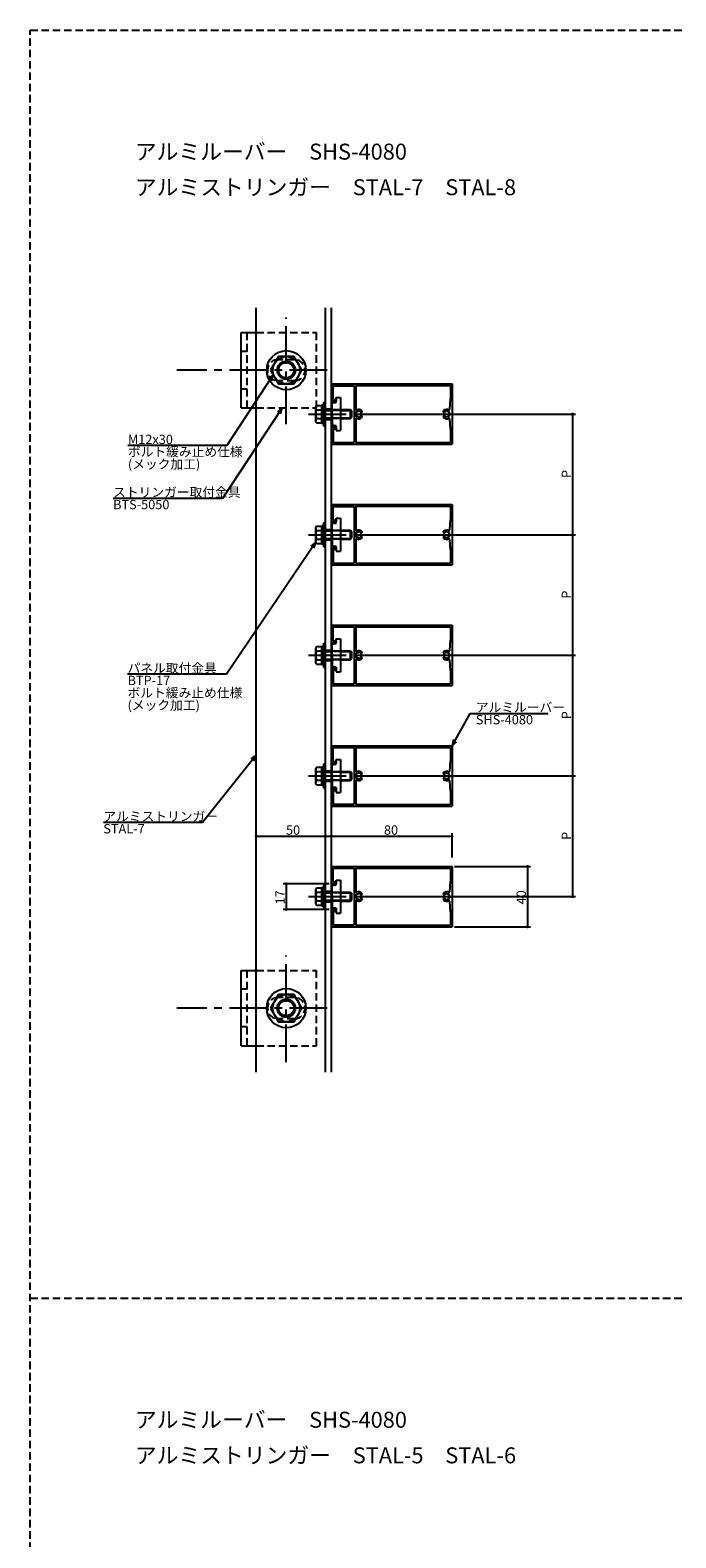
# Model space of a CAD drawing. Extents: x 0 to 2378, y -421 to 2102.
# Drawn here: x 0 to 429, y 1103 to 2102 of the extents above; entities that cross this region are included whole.
import ezdxf

# ---------------------------------------------------------------- set-up
doc = ezdxf.new("R2010")
doc.units = 0
doc.header["$LTSCALE"] = 20
doc.linetypes.add('CENTER', pattern=[2, 1.25, -0.25, 0.25, -0.25])
doc.linetypes.add('HIDDEN', pattern=[0.375, 0.25, -0.125])
for name, color, linetype in [('BOLT', 2, 'CONTINUOUS'), ('PANEL', 4, 'CONTINUOUS'), ('SA101', 1, 'CONTINUOUS'), ('STRINGER', 7, 'CONTINUOUS'), ('SUNPO', 3, 'CONTINUOUS')]:
    doc.layers.add(name, color=color, linetype=linetype)
doc.styles.add('KNJYOKO', font='TXT', dxfattribs={"bigfont": 'BIGFONT'})

# ---------------------------------------------------------------- blocks, each defined once
blk = doc.blocks.new('M1')
at = {"layer": 'SUNPO', "color": 0, "linetype": 'ByBlock'}
for p, q in [((0, 0), (-29.55, -43.78)), ((0, 0), (-1.62, -1.32)), ((-0.62, -1.99), (0, 0)), ((-29.55, -43.78), (-62.42, -43.78))]:
    blk.add_line(p, q, dxfattribs=at)
at = {"layer": 'SUNPO', "color": 0, "linetype": 'ByBlock', "style": 'KNJYOKO'}
for s, p in [('パネル取付金具', (-62.42, -43.28)), ('ボルト緩み止め仕様', (-62.42, -51.48)), ('(メック加工)', (-62.42, -55.58))]:
    blk.add_text(s, height=3.1, dxfattribs=at).set_placement(p)
at = {"layer": 'SUNPO', "color": 0, "linetype": 'ByBlock'}
blk.add_text('BTP-17', height=3.1, dxfattribs=at).set_placement((-62.42, -47.38))
blk = doc.blocks.new('M3')
at = {"layer": 'SUNPO', "color": 0, "linetype": 'ByBlock'}
for p, q in [((0, 0), (5.97, 10.71)), ((5.97, 10.71), (31.87, 10.71)), ((0.45, 2.04), (0, 0)), ((0, 0), (1.5, 1.45))]:
    blk.add_line(p, q, dxfattribs=at)
blk.add_text('SHS-4080', height=3.1, dxfattribs=at).set_placement((7.89, 7.11))
at = {"layer": 'SUNPO', "color": 0, "linetype": 'ByBlock', "style": 'KNJYOKO'}
blk.add_text('アルミルーバー', height=3.1, dxfattribs=at).set_placement((7.89, 11.21))
blk = doc.blocks.new('M6')
at = {"layer": 'SUNPO', "color": 0, "linetype": 'ByBlock'}
for p, q in [((0, 0), (-19.79, -29.99)), ((0, 0), (-1.6, -1.34)), ((-0.6, -2), (0, 0)), ((-19.79, -29.99), (-56.14, -29.99))]:
    blk.add_line(p, q, dxfattribs=at)
at = {"layer": 'SUNPO', "color": 0, "linetype": 'ByBlock', "style": 'KNJYOKO'}
blk.add_text('ストリンガー取付金具', height=3.1, dxfattribs=at).set_placement((-56.14, -29.49))
at = {"layer": 'SUNPO', "color": 0, "linetype": 'ByBlock'}
blk.add_text('BTS-5050', height=3.1, dxfattribs=at).set_placement((-56.14, -33.59))
blk = doc.blocks.new('M7')
at = {"layer": 'SUNPO', "color": 0, "linetype": 'ByBlock'}
for p, q in [((0, 0), (-15.35, -23.48)), ((0, 0), (-1.6, -1.35)), ((-0.59, -2), (0, 0)), ((-15.35, -23.48), (-48.22, -23.48))]:
    blk.add_line(p, q, dxfattribs=at)
blk.add_text('M12x30', height=3.1, dxfattribs=at).set_placement((-48.22, -22.98))
at = {"layer": 'SUNPO', "color": 0, "linetype": 'ByBlock', "style": 'KNJYOKO'}
for s, p in [('ボルト緩み止め仕様', (-48.22, -27.08)), ('(メック加工)', (-48.22, -31.18))]:
    blk.add_text(s, height=3.1, dxfattribs=at).set_placement(p)
blk = doc.blocks.new('M37')
at = {"layer": 'SUNPO', "color": 0, "linetype": 'ByBlock'}
for p, q in [((0, 0), (-17.84, -22.35)), ((0, 0), (-1.72, -1.19)), ((-0.78, -1.94), (0, 0)), ((-17.84, -22.35), (-50.71, -22.35))]:
    blk.add_line(p, q, dxfattribs=at)
at = {"layer": 'SUNPO', "color": 0, "linetype": 'ByBlock', "style": 'KNJYOKO'}
blk.add_text('アルミストリンガー', height=3.1, dxfattribs=at).set_placement((-50.71, -21.85))
at = {"layer": 'SUNPO', "color": 0, "linetype": 'ByBlock'}
blk.add_text('STAL-7', height=3.1, dxfattribs=at).set_placement((-50.71, -25.95))

msp = doc.modelspace()

# ---------------------------------------------------------------- linework, layer by layer
at = {"layer": 'BOLT', "linetype": 'CENTER'}
for p, q in [((170, 1841.16), (170, 1911.87)), ((197.21, 1876.97), (97.43, 1876.97)), ((184.65, 1847.89), (215, 1847.89)), ((184.65, 1767.89), (215, 1767.89)), ((184.65, 1687.89), (215, 1687.89)), ((184.65, 1607.89), (215, 1607.89)), ((184.65, 1527.89), (215, 1527.89)), ((170, 1418.1), (170, 1488.81)), ((197.21, 1453.91), (97.43, 1453.91))]:
    msp.add_line(p, q, dxfattribs=at)
at = {"layer": 'BOLT', "linetype": 'Continuous'}
for p, q in [((140, 1851.97), (140, 1901.97)), ((140, 1901.97), (150, 1901.97)), ((164.8, 1885.97), (159.61, 1876.97)), ((175.2, 1885.97), (164.8, 1885.97)), ((180.39, 1876.97), (175.2, 1885.97)), ((159.61, 1876.97), (164.8, 1867.97)), ((175.2, 1867.97), (180.39, 1876.97)), ((164.8, 1867.97), (175.2, 1867.97)), ((140, 1851.97), (150, 1851.97)), ((189.95, 1853.66), (189.5, 1852.89)), ((189.5, 1842.89), (189.5, 1852.89)), ((189.95, 1853.66), (193.5, 1853.66)), ((190.05, 1850.77), (193.5, 1850.77)), ((193.5, 1841.79), (193.5, 1853.99)), ((193.5, 1853.99), (195, 1853.99)), ((193.5, 1842.11), (193.5, 1853.66)), ((195, 1839.89), (195, 1855.89)), ((195, 1855.89), (196, 1855.89)), ((195, 1841.79), (195, 1853.99)), ((196, 1839.89), (196, 1855.89)), ((196, 1850.89), (200.5, 1850.89)), ((196, 1850.35), (200.5, 1850.35)), ((200.5, 1855.34), (203, 1855.64)), ((200.5, 1848.19), (200.5, 1855.34)), ((203, 1858.89), (206, 1858.89)), ((203, 1855.64), (203, 1858.89)), ((206, 1858.89), (206, 1836.89)), ((206, 1850.89), (212.5, 1850.89)), ((206, 1850.35), (213.04, 1850.35)), ((212.5, 1844.89), (212.5, 1850.89)), ((212.5, 1850.89), (213.5, 1849.89)), ((213.5, 1845.89), (213.5, 1849.89)), ((189.95, 1842.11), (189.5, 1842.89)), ((189.95, 1842.11), (193.5, 1842.11)), ((190.05, 1845), (193.5, 1845)), ((193.5, 1847.26), (194.25, 1847.89)), ((193.5, 1841.79), (195, 1841.79)), ((194.25, 1847.89), (195, 1848.52)), ((195, 1839.89), (196, 1839.89)), ((196, 1845.43), (200.5, 1845.43)), ((196, 1844.89), (200.5, 1844.89)), ((200.8, 1847.89), (200.5, 1848.19)), ((200.8, 1847.89), (200.5, 1847.59)), ((200.5, 1847.59), (200.5, 1840.44)), ((203, 1840.14), (200.5, 1840.44)), ((203, 1840.14), (203, 1836.89)), ((206, 1845.43), (213.04, 1845.43)), ((206, 1844.89), (212.5, 1844.89)), ((212.5, 1844.89), (213.5, 1845.89)), ((203, 1836.89), (206, 1836.89)), ((189.95, 1773.66), (189.5, 1772.89)), ((189.5, 1762.89), (189.5, 1772.89)), ((189.95, 1773.66), (193.5, 1773.66)), ((190.05, 1770.77), (193.5, 1770.77)), ((193.5, 1761.79), (193.5, 1773.99)), ((193.5, 1773.99), (195, 1773.99)), ((193.5, 1762.11), (193.5, 1773.66)), ((195, 1759.89), (195, 1775.89)), ((195, 1775.89), (196, 1775.89)), ((195, 1761.79), (195, 1773.99)), ((196, 1759.89), (196, 1775.89)), ((196, 1770.89), (200.5, 1770.89)), ((196, 1770.35), (200.5, 1770.35)), ((200.5, 1775.34), (203, 1775.64)), ((200.5, 1768.19), (200.5, 1775.34)), ((203, 1778.89), (206, 1778.89)), ((203, 1775.64), (203, 1778.89)), ((206, 1778.89), (206, 1756.89)), ((206, 1770.89), (212.5, 1770.89)), ((206, 1770.35), (213.04, 1770.35)), ((212.5, 1764.89), (212.5, 1770.89)), ((212.5, 1770.89), (213.5, 1769.89)), ((213.5, 1765.89), (213.5, 1769.89)), ((189.95, 1762.11), (189.5, 1762.89)), ((189.95, 1762.11), (193.5, 1762.11)), ((190.05, 1765), (193.5, 1765)), ((193.5, 1767.26), (194.25, 1767.89)), ((193.5, 1761.79), (195, 1761.79)), ((194.25, 1767.89), (195, 1768.52)), ((195, 1759.89), (196, 1759.89)), ((196, 1765.43), (200.5, 1765.43)), ((196, 1764.89), (200.5, 1764.89)), ((200.8, 1767.89), (200.5, 1768.19)), ((200.8, 1767.89), (200.5, 1767.59)), ((200.5, 1767.59), (200.5, 1760.44)), ((203, 1760.14), (200.5, 1760.44)), ((203, 1760.14), (203, 1756.89)), ((206, 1765.43), (213.04, 1765.43)), ((206, 1764.89), (212.5, 1764.89)), ((212.5, 1764.89), (213.5, 1765.89)), ((203, 1756.89), (206, 1756.89)), ((189.95, 1693.66), (189.5, 1692.89)), ((189.5, 1682.89), (189.5, 1692.89)), ((189.95, 1693.66), (193.5, 1693.66)), ((190.05, 1690.77), (193.5, 1690.77)), ((193.5, 1681.79), (193.5, 1693.99)), ((193.5, 1693.99), (195, 1693.99)), ((193.5, 1682.11), (193.5, 1693.66)), ((195, 1679.89), (195, 1695.89)), ((195, 1695.89), (196, 1695.89)), ((195, 1681.79), (195, 1693.99)), ((196, 1679.89), (196, 1695.89)), ((196, 1690.89), (200.5, 1690.89)), ((196, 1690.35), (200.5, 1690.35)), ((200.5, 1695.34), (203, 1695.64)), ((200.5, 1688.19), (200.5, 1695.34)), ((203, 1698.89), (206, 1698.89)), ((203, 1695.64), (203, 1698.89)), ((206, 1698.89), (206, 1676.89)), ((206, 1690.89), (212.5, 1690.89)), ((206, 1690.35), (213.04, 1690.35)), ((212.5, 1684.89), (212.5, 1690.89)), ((212.5, 1690.89), (213.5, 1689.89)), ((213.5, 1685.89), (213.5, 1689.89)), ((189.95, 1682.11), (189.5, 1682.89)), ((189.95, 1682.11), (193.5, 1682.11)), ((190.05, 1685), (193.5, 1685)), ((193.5, 1687.26), (194.25, 1687.89)), ((193.5, 1681.79), (195, 1681.79)), ((194.25, 1687.89), (195, 1688.52)), ((195, 1679.89), (196, 1679.89)), ((196, 1685.43), (200.5, 1685.43)), ((196, 1684.89), (200.5, 1684.89)), ((200.8, 1687.89), (200.5, 1688.19)), ((200.8, 1687.89), (200.5, 1687.59)), ((200.5, 1687.59), (200.5, 1680.44)), ((203, 1680.14), (200.5, 1680.44)), ((203, 1680.14), (203, 1676.89)), ((206, 1685.43), (213.04, 1685.43)), ((206, 1684.89), (212.5, 1684.89)), ((212.5, 1684.89), (213.5, 1685.89)), ((203, 1676.89), (206, 1676.89)), ((189.95, 1613.66), (189.5, 1612.89)), ((189.5, 1602.89), (189.5, 1612.89)), ((189.95, 1613.66), (193.5, 1613.66)), ((190.05, 1610.77), (193.5, 1610.77)), ((193.5, 1601.79), (193.5, 1613.99)), ((193.5, 1613.99), (195, 1613.99)), ((193.5, 1602.11), (193.5, 1613.66)), ((195, 1599.89), (195, 1615.89)), ((195, 1615.89), (196, 1615.89)), ((195, 1601.79), (195, 1613.99)), ((196, 1599.89), (196, 1615.89)), ((196, 1610.89), (200.5, 1610.89)), ((196, 1610.35), (200.5, 1610.35)), ((200.5, 1615.34), (203, 1615.64)), ((200.5, 1608.19), (200.5, 1615.34)), ((203, 1618.89), (206, 1618.89)), ((203, 1615.64), (203, 1618.89)), ((206, 1618.89), (206, 1596.89)), ((206, 1610.89), (212.5, 1610.89)), ((206, 1610.35), (213.04, 1610.35)), ((212.5, 1604.89), (212.5, 1610.89)), ((212.5, 1610.89), (213.5, 1609.89)), ((213.5, 1605.89), (213.5, 1609.89)), ((189.95, 1602.11), (189.5, 1602.89)), ((189.95, 1602.11), (193.5, 1602.11)), ((190.05, 1605), (193.5, 1605)), ((193.5, 1607.26), (194.25, 1607.89)), ((193.5, 1601.79), (195, 1601.79)), ((194.25, 1607.89), (195, 1608.52)), ((195, 1599.89), (196, 1599.89)), ((196, 1605.43), (200.5, 1605.43)), ((196, 1604.89), (200.5, 1604.89)), ((200.8, 1607.89), (200.5, 1608.19)), ((200.8, 1607.89), (200.5, 1607.59)), ((200.5, 1607.59), (200.5, 1600.44)), ((203, 1600.14), (200.5, 1600.44)), ((203, 1600.14), (203, 1596.89)), ((206, 1605.43), (213.04, 1605.43)), ((206, 1604.89), (212.5, 1604.89)), ((212.5, 1604.89), (213.5, 1605.89)), ((203, 1596.89), (206, 1596.89)), ((189.95, 1533.66), (189.5, 1532.89)), ((189.5, 1522.89), (189.5, 1532.89)), ((189.95, 1533.66), (193.5, 1533.66)), ((190.05, 1530.77), (193.5, 1530.77)), ((193.5, 1521.79), (193.5, 1533.99)), ((193.5, 1533.99), (195, 1533.99)), ((193.5, 1522.11), (193.5, 1533.66)), ((195, 1519.89), (195, 1535.89)), ((195, 1535.89), (196, 1535.89)), ((195, 1521.79), (195, 1533.99)), ((196, 1519.89), (196, 1535.89)), ((196, 1530.89), (200.5, 1530.89)), ((196, 1530.35), (200.5, 1530.35)), ((200.5, 1535.34), (203, 1535.64)), ((200.5, 1528.19), (200.5, 1535.34)), ((203, 1538.89), (206, 1538.89)), ((203, 1535.64), (203, 1538.89)), ((206, 1538.89), (206, 1516.89)), ((206, 1530.89), (212.5, 1530.89)), ((206, 1530.35), (213.04, 1530.35)), ((212.5, 1524.89), (212.5, 1530.89)), ((212.5, 1530.89), (213.5, 1529.89)), ((213.5, 1525.89), (213.5, 1529.89)), ((189.95, 1522.11), (189.5, 1522.89)), ((189.95, 1522.11), (193.5, 1522.11)), ((190.05, 1525), (193.5, 1525)), ((193.5, 1527.26), (194.25, 1527.89)), ((193.5, 1521.79), (195, 1521.79)), ((194.25, 1527.89), (195, 1528.52)), ((195, 1519.89), (196, 1519.89)), ((196, 1525.43), (200.5, 1525.43)), ((196, 1524.89), (200.5, 1524.89)), ((200.8, 1527.89), (200.5, 1528.19)), ((200.8, 1527.89), (200.5, 1527.59)), ((200.5, 1527.59), (200.5, 1520.44)), ((203, 1520.14), (200.5, 1520.44)), ((203, 1520.14), (203, 1516.89)), ((206, 1525.43), (213.04, 1525.43)), ((206, 1524.89), (212.5, 1524.89)), ((212.5, 1524.89), (213.5, 1525.89)), ((203, 1516.89), (206, 1516.89)), ((140, 1428.91), (140, 1478.91)), ((140, 1478.91), (150, 1478.91)), ((164.8, 1462.91), (159.61, 1453.91)), ((175.2, 1462.91), (164.8, 1462.91)), ((180.39, 1453.91), (175.2, 1462.91)), ((159.61, 1453.91), (164.8, 1444.91)), ((175.2, 1444.91), (180.39, 1453.91)), ((164.8, 1444.91), (175.2, 1444.91)), ((140, 1428.91), (150, 1428.91))]:
    msp.add_line(p, q, dxfattribs=at)
at = {"layer": 'BOLT', "linetype": 'HIDDEN'}
for p, q in [((144, 1851.97), (144, 1901.97)), ((150, 1901.97), (190, 1901.97)), ((190, 1851.97), (190, 1901.97)), ((144, 1889.47), (140, 1889.47)), ((175.5, 1883.97), (164.5, 1883.97)), ((175.5, 1869.97), (164.5, 1869.97)), ((144, 1864.47), (140, 1864.47)), ((150, 1851.97), (190, 1851.97)), ((200.5, 1850.89), (206, 1850.89)), ((206, 1850.35), (200.5, 1850.35)), ((200.5, 1845.43), (206, 1845.43)), ((206, 1844.89), (200.5, 1844.89)), ((200.5, 1770.89), (206, 1770.89)), ((206, 1770.35), (200.5, 1770.35)), ((200.5, 1765.43), (206, 1765.43)), ((206, 1764.89), (200.5, 1764.89)), ((200.5, 1690.89), (206, 1690.89)), ((206, 1690.35), (200.5, 1690.35)), ((200.5, 1685.43), (206, 1685.43)), ((206, 1684.89), (200.5, 1684.89)), ((200.5, 1610.89), (206, 1610.89)), ((206, 1610.35), (200.5, 1610.35)), ((200.5, 1605.43), (206, 1605.43)), ((206, 1604.89), (200.5, 1604.89)), ((200.5, 1530.89), (206, 1530.89)), ((206, 1530.35), (200.5, 1530.35)), ((200.5, 1525.43), (206, 1525.43)), ((206, 1524.89), (200.5, 1524.89)), ((144, 1428.91), (144, 1478.91)), ((150, 1478.91), (190, 1478.91)), ((190, 1428.91), (190, 1478.91)), ((144, 1466.41), (140, 1466.41)), ((175.5, 1460.91), (164.5, 1460.91)), ((144, 1441.41), (140, 1441.41)), ((175.5, 1446.91), (164.5, 1446.91)), ((150, 1428.91), (190, 1428.91))]:
    msp.add_line(p, q, dxfattribs=at)
at = {"layer": 'BOLT', "linetype": 'Continuous'}
for centre, radius in [((170, 1876.97), 13), ((170, 1876.97), 9), ((170, 1876.97), 6), ((170, 1876.97), 5.05), ((170, 1453.91), 13), ((170, 1453.91), 9), ((170, 1453.91), 6), ((170, 1453.91), 5.05)]:
    msp.add_circle(centre, radius, dxfattribs=at)
at = {"layer": 'BOLT', "linetype": 'HIDDEN'}
for centre, start, end in [((164.5, 1876.97), 90, 270), ((175.5, 1876.97), 270, 90), ((164.5, 1453.91), 90, 270), ((175.5, 1453.91), 270, 90)]:
    msp.add_arc(centre, 7, start, end, dxfattribs=at)
at = {"layer": 'BOLT', "linetype": 'Continuous'}
for centre, radius, start, end in [((191.66, 1852.22), 2.16, 180, 221.82655), ((197.33, 1847.89), 7.83, 158.36639, 201.63361), ((191.66, 1843.56), 2.16, 138.17345, 180), ((191.66, 1772.22), 2.16, 180, 221.82655), ((197.33, 1767.89), 7.83, 158.36639, 201.63361), ((191.66, 1763.56), 2.16, 138.17345, 180), ((191.66, 1692.22), 2.16, 180, 221.82655), ((197.33, 1687.89), 7.83, 158.36639, 201.63361), ((191.66, 1683.56), 2.16, 138.17345, 180), ((191.66, 1612.22), 2.16, 180, 221.82655), ((197.33, 1607.89), 7.83, 158.36639, 201.63361), ((191.66, 1603.56), 2.16, 138.17345, 180), ((191.66, 1532.22), 2.16, 180, 221.82655), ((197.33, 1527.89), 7.83, 158.36639, 201.63361), ((191.66, 1523.56), 2.16, 138.17345, 180)]:
    msp.add_arc(centre, radius, start, end, dxfattribs=at)
at = {"layer": 'PANEL', "linetype": 'Continuous'}
for p, q in [((200, 1867.89), (280, 1867.89)), ((200, 1867.89), (200, 1856.39)), ((201.2, 1866.69), (215, 1866.69)), ((201.2, 1857.59), (201.2, 1866.69)), ((215, 1866.69), (215, 1829.09)), ((216.1, 1866.79), (278.9, 1866.79)), ((216.1, 1866.79), (216.1, 1851.2)), ((278.9, 1866.79), (278.9, 1857.89)), ((280, 1867.89), (280, 1827.89)), ((200, 1856.39), (203, 1856.39)), ((201.2, 1857.59), (203, 1857.59)), ((203, 1857.59), (203, 1856.39)), ((278.45, 1851.15), (278.9, 1857.89)), ((216.1, 1844.57), (216.1, 1828.99)), ((278.9, 1837.89), (278.45, 1844.63)), ((200, 1839.39), (203, 1839.39)), ((200, 1839.39), (200, 1827.89)), ((201.2, 1838.19), (201.2, 1829.09)), ((201.2, 1838.19), (203, 1838.19)), ((203, 1839.39), (203, 1838.19)), ((278.9, 1837.89), (278.9, 1828.99)), ((200, 1827.89), (280, 1827.89)), ((201.2, 1829.09), (215, 1829.09)), ((216.1, 1828.99), (278.9, 1828.99)), ((200, 1787.89), (280, 1787.89)), ((200, 1787.89), (200, 1776.39)), ((201.2, 1786.69), (215, 1786.69)), ((201.2, 1777.59), (201.2, 1786.69)), ((215, 1786.69), (215, 1749.09)), ((216.1, 1786.79), (278.9, 1786.79)), ((216.1, 1786.79), (216.1, 1771.2)), ((278.9, 1786.79), (278.9, 1777.89)), ((280, 1787.89), (280, 1747.89)), ((200, 1776.39), (203, 1776.39)), ((201.2, 1777.59), (203, 1777.59)), ((203, 1777.59), (203, 1776.39)), ((278.45, 1771.15), (278.9, 1777.89)), ((216.1, 1764.57), (216.1, 1748.99)), ((278.9, 1757.89), (278.45, 1764.63)), ((200, 1759.39), (203, 1759.39)), ((200, 1759.39), (200, 1747.89)), ((201.2, 1758.19), (201.2, 1749.09)), ((201.2, 1758.19), (203, 1758.19)), ((203, 1759.39), (203, 1758.19)), ((278.9, 1757.89), (278.9, 1748.99)), ((200, 1747.89), (280, 1747.89)), ((201.2, 1749.09), (215, 1749.09)), ((216.1, 1748.99), (278.9, 1748.99)), ((200, 1707.89), (280, 1707.89)), ((200, 1707.89), (200, 1696.39)), ((201.2, 1706.69), (215, 1706.69)), ((201.2, 1697.59), (201.2, 1706.69)), ((215, 1706.69), (215, 1669.09)), ((216.1, 1706.79), (278.9, 1706.79)), ((216.1, 1706.79), (216.1, 1691.2)), ((278.9, 1706.79), (278.9, 1697.89)), ((280, 1707.89), (280, 1667.89)), ((200, 1696.39), (203, 1696.39)), ((201.2, 1697.59), (203, 1697.59)), ((203, 1697.59), (203, 1696.39)), ((278.45, 1691.15), (278.9, 1697.89)), ((216.1, 1684.57), (216.1, 1668.99)), ((278.9, 1677.89), (278.45, 1684.63)), ((200, 1679.39), (203, 1679.39)), ((200, 1679.39), (200, 1667.89)), ((201.2, 1678.19), (201.2, 1669.09)), ((201.2, 1678.19), (203, 1678.19)), ((203, 1679.39), (203, 1678.19)), ((278.9, 1677.89), (278.9, 1668.99)), ((200, 1667.89), (280, 1667.89)), ((201.2, 1669.09), (215, 1669.09)), ((216.1, 1668.99), (278.9, 1668.99)), ((200, 1627.89), (280, 1627.89)), ((200, 1627.89), (200, 1616.39)), ((201.2, 1626.69), (215, 1626.69)), ((201.2, 1617.59), (201.2, 1626.69)), ((215, 1626.69), (215, 1589.09)), ((216.1, 1626.79), (278.9, 1626.79)), ((216.1, 1626.79), (216.1, 1611.2)), ((278.9, 1626.79), (278.9, 1617.89)), ((280, 1627.89), (280, 1587.89)), ((200, 1616.39), (203, 1616.39)), ((201.2, 1617.59), (203, 1617.59)), ((203, 1617.59), (203, 1616.39)), ((278.45, 1611.15), (278.9, 1617.89)), ((216.1, 1604.57), (216.1, 1588.99)), ((278.9, 1597.89), (278.45, 1604.63)), ((200, 1599.39), (203, 1599.39)), ((200, 1599.39), (200, 1587.89)), ((201.2, 1598.19), (201.2, 1589.09)), ((201.2, 1598.19), (203, 1598.19)), ((203, 1599.39), (203, 1598.19)), ((278.9, 1597.89), (278.9, 1588.99)), ((200, 1587.89), (280, 1587.89)), ((201.2, 1589.09), (215, 1589.09)), ((216.1, 1588.99), (278.9, 1588.99)), ((200, 1547.89), (280, 1547.89)), ((200, 1547.89), (200, 1536.39)), ((201.2, 1546.69), (215, 1546.69)), ((201.2, 1537.59), (201.2, 1546.69)), ((215, 1546.69), (215, 1509.09)), ((216.1, 1546.79), (278.9, 1546.79)), ((216.1, 1546.79), (216.1, 1531.2)), ((278.9, 1546.79), (278.9, 1537.89)), ((280, 1547.89), (280, 1507.89)), ((200, 1536.39), (203, 1536.39)), ((201.2, 1537.59), (203, 1537.59)), ((203, 1537.59), (203, 1536.39)), ((278.45, 1531.15), (278.9, 1537.89)), ((216.1, 1524.57), (216.1, 1508.99)), ((278.9, 1517.89), (278.45, 1524.63)), ((200, 1519.39), (203, 1519.39)), ((200, 1519.39), (200, 1507.89)), ((201.2, 1518.19), (201.2, 1509.09)), ((201.2, 1518.19), (203, 1518.19)), ((203, 1519.39), (203, 1518.19)), ((278.9, 1517.89), (278.9, 1508.99)), ((200, 1507.89), (280, 1507.89)), ((201.2, 1509.09), (215, 1509.09)), ((216.1, 1508.99), (278.9, 1508.99))]:
    msp.add_line(p, q, dxfattribs=at)
for centre, radius, start, end in [((216.6, 1851.2), 0.5, 180, 292.88538), ((218, 1847.89), 3.1, 47.28136, 112.88538), ((217.81, 1849.98), 0.3, 275.21321, 335.21321), ((218.26, 1849.77), 0.2, 82.03966, 155.21321), ((218, 1847.89), 2.1, 61.96034, 82.03966), ((219.66, 1849.69), 0.65, 227.28136, 47.28136), ((274.84, 1849.69), 0.65, 132.71864, 312.71864), ((276.5, 1847.89), 3.1, 66.16524, 132.71864), ((276.5, 1847.89), 2.1, 97.96034, 118.03966), ((276.24, 1849.77), 0.2, 24.78679, 97.96034), ((276.69, 1849.98), 0.3, 204.78679, 264.78679), ((277.95, 1851.18), 0.5, 246.16524, 356.21137), ((216.6, 1844.57), 0.5, 67.11462, 180), ((218, 1847.89), 1.8, 157.21321, 180), ((218, 1847.89), 1.8, 180, 202.78679), ((216.46, 1849), 0.2, 144.03966, 217.21321), ((216.46, 1846.77), 0.2, 142.78679, 215.96034), ((218, 1847.89), 2.1, 133.96034, 144.03966), ((216.06, 1848.7), 0.3, 337.21321, 37.21321), ((216.06, 1847.07), 0.3, 322.78679, 22.78679), ((218, 1847.89), 2.1, 215.96034, 226.03966), ((216.68, 1849.25), 0.2, 60.78679, 133.96034), ((216.68, 1846.52), 0.2, 226.03966, 299.21321), ((216.93, 1849.69), 0.3, 240.78679, 300.78679), ((216.93, 1846.08), 0.3, 59.21321, 119.21321), ((218, 1847.89), 3.1, 247.11462, 312.71864), ((218, 1847.89), 1.8, 95.21321, 120.78679), ((218, 1847.89), 1.8, 239.21321, 264.78679), ((217.81, 1845.8), 0.3, 24.78679, 84.78679), ((218.26, 1846.01), 0.2, 204.78679, 277.96034), ((218, 1847.89), 2.1, 277.96034, 298.03966), ((218.89, 1849.56), 0.2, 348.78679, 61.96034), ((218.89, 1846.21), 0.2, 298.03966, 11.21321), ((219.38, 1849.47), 0.3, 168.78679, 228.78679), ((219.38, 1846.31), 0.3, 131.21321, 191.21321), ((218, 1847.89), 1.8, 47.28136, 48.78679), ((218, 1847.89), 1.8, 311.21321, 312.71864), ((219.66, 1846.09), 0.65, 312.71864, 132.71864), ((274.84, 1846.09), 0.65, 47.28136, 227.28136), ((276.5, 1847.89), 3.1, 227.28136, 293.83476), ((276.5, 1847.89), 1.8, 131.21321, 132.71864), ((276.5, 1847.89), 1.8, 227.28136, 228.78679), ((275.12, 1849.47), 0.3, 311.21321, 11.21321), ((275.12, 1846.31), 0.3, 348.78679, 48.78679), ((275.61, 1849.56), 0.2, 118.03966, 191.21321), ((275.61, 1846.21), 0.2, 168.78679, 241.96034), ((276.5, 1847.89), 2.1, 241.96034, 262.03966), ((276.24, 1846.01), 0.2, 262.03966, 335.21321), ((276.69, 1845.8), 0.3, 95.21321, 155.21321), ((276.5, 1847.89), 1.8, 59.21321, 84.78679), ((276.5, 1847.89), 1.8, 275.21321, 300.78679), ((277.57, 1849.69), 0.3, 239.21321, 299.21321), ((277.57, 1846.08), 0.3, 60.78679, 120.78679), ((277.82, 1849.25), 0.2, 46.03966, 119.21321), ((277.82, 1846.52), 0.2, 240.78679, 313.96034), ((277.95, 1844.59), 0.5, 3.78863, 113.83476), ((276.5, 1847.89), 2.1, 35.96034, 46.03966), ((276.5, 1847.89), 2.1, 313.96034, 324.03966), ((278.44, 1848.7), 0.3, 142.78679, 202.78679), ((278.44, 1847.07), 0.3, 157.21321, 217.21321), ((276.5, 1847.89), 1.8, 0, 22.78679), ((276.5, 1847.89), 1.8, 337.21321, 0), ((278.04, 1849), 0.2, 322.78679, 35.96034), ((278.04, 1846.77), 0.2, 324.03966, 37.21321), ((216.6, 1771.2), 0.5, 180, 292.88538), ((218, 1767.89), 3.1, 47.28136, 112.88538), ((217.81, 1769.98), 0.3, 275.21321, 335.21321), ((218.26, 1769.77), 0.2, 82.03966, 155.21321), ((218, 1767.89), 2.1, 61.96034, 82.03966), ((219.66, 1769.69), 0.65, 227.28136, 47.28136), ((274.84, 1769.69), 0.65, 132.71864, 312.71864), ((276.5, 1767.89), 3.1, 66.16524, 132.71864), ((276.5, 1767.89), 2.1, 97.96034, 118.03966), ((276.24, 1769.77), 0.2, 24.78679, 97.96034), ((276.69, 1769.98), 0.3, 204.78679, 264.78679), ((277.95, 1771.18), 0.5, 246.16524, 356.21137), ((216.6, 1764.57), 0.5, 67.11462, 180), ((218, 1767.89), 1.8, 157.21321, 180), ((218, 1767.89), 1.8, 180, 202.78679), ((216.46, 1769), 0.2, 144.03966, 217.21321), ((216.46, 1766.77), 0.2, 142.78679, 215.96034), ((218, 1767.89), 2.1, 133.96034, 144.03966), ((216.06, 1768.7), 0.3, 337.21321, 37.21321), ((216.06, 1767.07), 0.3, 322.78679, 22.78679), ((218, 1767.89), 2.1, 215.96034, 226.03966), ((216.68, 1769.25), 0.2, 60.78679, 133.96034), ((216.68, 1766.52), 0.2, 226.03966, 299.21321), ((216.93, 1769.69), 0.3, 240.78679, 300.78679), ((216.93, 1766.08), 0.3, 59.21321, 119.21321), ((218, 1767.89), 3.1, 247.11462, 312.71864), ((218, 1767.89), 1.8, 95.21321, 120.78679), ((218, 1767.89), 1.8, 239.21321, 264.78679), ((217.81, 1765.8), 0.3, 24.78679, 84.78679), ((218.26, 1766.01), 0.2, 204.78679, 277.96034), ((218, 1767.89), 2.1, 277.96034, 298.03966), ((218.89, 1769.56), 0.2, 348.78679, 61.96034), ((218.89, 1766.21), 0.2, 298.03966, 11.21321), ((219.38, 1769.47), 0.3, 168.78679, 228.78679), ((219.38, 1766.31), 0.3, 131.21321, 191.21321), ((218, 1767.89), 1.8, 47.28136, 48.78679), ((218, 1767.89), 1.8, 311.21321, 312.71864), ((219.66, 1766.09), 0.65, 312.71864, 132.71864), ((274.84, 1766.09), 0.65, 47.28136, 227.28136), ((276.5, 1767.89), 3.1, 227.28136, 293.83476), ((276.5, 1767.89), 1.8, 131.21321, 132.71864), ((276.5, 1767.89), 1.8, 227.28136, 228.78679), ((275.12, 1769.47), 0.3, 311.21321, 11.21321), ((275.12, 1766.31), 0.3, 348.78679, 48.78679), ((275.61, 1769.56), 0.2, 118.03966, 191.21321), ((275.61, 1766.21), 0.2, 168.78679, 241.96034), ((276.5, 1767.89), 2.1, 241.96034, 262.03966), ((276.24, 1766.01), 0.2, 262.03966, 335.21321), ((276.69, 1765.8), 0.3, 95.21321, 155.21321), ((276.5, 1767.89), 1.8, 59.21321, 84.78679), ((276.5, 1767.89), 1.8, 275.21321, 300.78679), ((277.57, 1769.69), 0.3, 239.21321, 299.21321), ((277.57, 1766.08), 0.3, 60.78679, 120.78679), ((277.82, 1769.25), 0.2, 46.03966, 119.21321), ((277.82, 1766.52), 0.2, 240.78679, 313.96034), ((277.95, 1764.59), 0.5, 3.78863, 113.83476), ((276.5, 1767.89), 2.1, 35.96034, 46.03966), ((276.5, 1767.89), 2.1, 313.96034, 324.03966), ((278.44, 1768.7), 0.3, 142.78679, 202.78679), ((278.44, 1767.07), 0.3, 157.21321, 217.21321), ((276.5, 1767.89), 1.8, 0, 22.78679), ((276.5, 1767.89), 1.8, 337.21321, 0), ((278.04, 1769), 0.2, 322.78679, 35.96034), ((278.04, 1766.77), 0.2, 324.03966, 37.21321), ((216.6, 1691.2), 0.5, 180, 292.88538), ((218, 1687.89), 3.1, 47.28136, 112.88538), ((217.81, 1689.98), 0.3, 275.21321, 335.21321), ((218.26, 1689.77), 0.2, 82.03966, 155.21321), ((218, 1687.89), 2.1, 61.96034, 82.03966), ((219.66, 1689.69), 0.65, 227.28136, 47.28136), ((274.84, 1689.69), 0.65, 132.71864, 312.71864), ((276.5, 1687.89), 3.1, 66.16524, 132.71864), ((276.5, 1687.89), 2.1, 97.96034, 118.03966), ((276.24, 1689.77), 0.2, 24.78679, 97.96034), ((276.69, 1689.98), 0.3, 204.78679, 264.78679), ((277.95, 1691.18), 0.5, 246.16524, 356.21137), ((216.6, 1684.57), 0.5, 67.11462, 180), ((218, 1687.89), 1.8, 157.21321, 180), ((218, 1687.89), 1.8, 180, 202.78679), ((216.46, 1689), 0.2, 144.03966, 217.21321), ((216.46, 1686.77), 0.2, 142.78679, 215.96034), ((218, 1687.89), 2.1, 133.96034, 144.03966), ((216.06, 1688.7), 0.3, 337.21321, 37.21321), ((216.06, 1687.07), 0.3, 322.78679, 22.78679), ((218, 1687.89), 2.1, 215.96034, 226.03966), ((216.68, 1689.25), 0.2, 60.78679, 133.96034), ((216.68, 1686.52), 0.2, 226.03966, 299.21321), ((216.93, 1689.69), 0.3, 240.78679, 300.78679), ((216.93, 1686.08), 0.3, 59.21321, 119.21321), ((218, 1687.89), 3.1, 247.11462, 312.71864), ((218, 1687.89), 1.8, 95.21321, 120.78679), ((218, 1687.89), 1.8, 239.21321, 264.78679), ((217.81, 1685.8), 0.3, 24.78679, 84.78679), ((218.26, 1686.01), 0.2, 204.78679, 277.96034), ((218, 1687.89), 2.1, 277.96034, 298.03966), ((218.89, 1689.56), 0.2, 348.78679, 61.96034), ((218.89, 1686.21), 0.2, 298.03966, 11.21321), ((219.38, 1689.47), 0.3, 168.78679, 228.78679), ((219.38, 1686.31), 0.3, 131.21321, 191.21321), ((218, 1687.89), 1.8, 47.28136, 48.78679), ((218, 1687.89), 1.8, 311.21321, 312.71864), ((219.66, 1686.09), 0.65, 312.71864, 132.71864), ((274.84, 1686.09), 0.65, 47.28136, 227.28136), ((276.5, 1687.89), 3.1, 227.28136, 293.83476), ((276.5, 1687.89), 1.8, 131.21321, 132.71864), ((276.5, 1687.89), 1.8, 227.28136, 228.78679), ((275.12, 1689.47), 0.3, 311.21321, 11.21321), ((275.12, 1686.31), 0.3, 348.78679, 48.78679), ((275.61, 1689.56), 0.2, 118.03966, 191.21321), ((275.61, 1686.21), 0.2, 168.78679, 241.96034), ((276.5, 1687.89), 2.1, 241.96034, 262.03966), ((276.24, 1686.01), 0.2, 262.03966, 335.21321), ((276.69, 1685.8), 0.3, 95.21321, 155.21321), ((276.5, 1687.89), 1.8, 59.21321, 84.78679), ((276.5, 1687.89), 1.8, 275.21321, 300.78679), ((277.57, 1689.69), 0.3, 239.21321, 299.21321), ((277.57, 1686.08), 0.3, 60.78679, 120.78679), ((277.82, 1689.25), 0.2, 46.03966, 119.21321), ((277.82, 1686.52), 0.2, 240.78679, 313.96034), ((277.95, 1684.59), 0.5, 3.78863, 113.83476), ((276.5, 1687.89), 2.1, 35.96034, 46.03966), ((276.5, 1687.89), 2.1, 313.96034, 324.03966), ((278.44, 1688.7), 0.3, 142.78679, 202.78679), ((278.44, 1687.07), 0.3, 157.21321, 217.21321), ((276.5, 1687.89), 1.8, 0, 22.78679), ((276.5, 1687.89), 1.8, 337.21321, 0), ((278.04, 1689), 0.2, 322.78679, 35.96034), ((278.04, 1686.77), 0.2, 324.03966, 37.21321), ((216.6, 1611.2), 0.5, 180, 292.88538), ((218, 1607.89), 3.1, 47.28136, 112.88538), ((217.81, 1609.98), 0.3, 275.21321, 335.21321), ((218.26, 1609.77), 0.2, 82.03966, 155.21321), ((218, 1607.89), 2.1, 61.96034, 82.03966), ((219.66, 1609.69), 0.65, 227.28136, 47.28136), ((274.84, 1609.69), 0.65, 132.71864, 312.71864), ((276.5, 1607.89), 3.1, 66.16524, 132.71864), ((276.5, 1607.89), 2.1, 97.96034, 118.03966), ((276.24, 1609.77), 0.2, 24.78679, 97.96034), ((276.69, 1609.98), 0.3, 204.78679, 264.78679), ((277.95, 1611.18), 0.5, 246.16524, 356.21137), ((216.6, 1604.57), 0.5, 67.11462, 180), ((218, 1607.89), 1.8, 157.21321, 180), ((218, 1607.89), 1.8, 180, 202.78679), ((216.46, 1609), 0.2, 144.03966, 217.21321), ((216.46, 1606.77), 0.2, 142.78679, 215.96034), ((218, 1607.89), 2.1, 133.96034, 144.03966), ((216.06, 1608.7), 0.3, 337.21321, 37.21321), ((216.06, 1607.07), 0.3, 322.78679, 22.78679), ((218, 1607.89), 2.1, 215.96034, 226.03966), ((216.68, 1609.25), 0.2, 60.78679, 133.96034), ((216.68, 1606.52), 0.2, 226.03966, 299.21321), ((216.93, 1609.69), 0.3, 240.78679, 300.78679), ((216.93, 1606.08), 0.3, 59.21321, 119.21321), ((218, 1607.89), 3.1, 247.11462, 312.71864), ((218, 1607.89), 1.8, 95.21321, 120.78679), ((218, 1607.89), 1.8, 239.21321, 264.78679), ((217.81, 1605.8), 0.3, 24.78679, 84.78679), ((218.26, 1606.01), 0.2, 204.78679, 277.96034), ((218, 1607.89), 2.1, 277.96034, 298.03966), ((218.89, 1609.56), 0.2, 348.78679, 61.96034), ((218.89, 1606.21), 0.2, 298.03966, 11.21321), ((219.38, 1609.47), 0.3, 168.78679, 228.78679), ((219.38, 1606.31), 0.3, 131.21321, 191.21321), ((218, 1607.89), 1.8, 47.28136, 48.78679), ((218, 1607.89), 1.8, 311.21321, 312.71864), ((219.66, 1606.09), 0.65, 312.71864, 132.71864), ((274.84, 1606.09), 0.65, 47.28136, 227.28136), ((276.5, 1607.89), 3.1, 227.28136, 293.83476), ((276.5, 1607.89), 1.8, 131.21321, 132.71864), ((276.5, 1607.89), 1.8, 227.28136, 228.78679), ((275.12, 1609.47), 0.3, 311.21321, 11.21321), ((275.12, 1606.31), 0.3, 348.78679, 48.78679), ((275.61, 1609.56), 0.2, 118.03966, 191.21321), ((275.61, 1606.21), 0.2, 168.78679, 241.96034), ((276.5, 1607.89), 2.1, 241.96034, 262.03966), ((276.24, 1606.01), 0.2, 262.03966, 335.21321), ((276.69, 1605.8), 0.3, 95.21321, 155.21321), ((276.5, 1607.89), 1.8, 59.21321, 84.78679), ((276.5, 1607.89), 1.8, 275.21321, 300.78679), ((277.57, 1609.69), 0.3, 239.21321, 299.21321), ((277.57, 1606.08), 0.3, 60.78679, 120.78679), ((277.82, 1609.25), 0.2, 46.03966, 119.21321), ((277.82, 1606.52), 0.2, 240.78679, 313.96034), ((277.95, 1604.59), 0.5, 3.78863, 113.83476), ((276.5, 1607.89), 2.1, 35.96034, 46.03966), ((276.5, 1607.89), 2.1, 313.96034, 324.03966), ((278.44, 1608.7), 0.3, 142.78679, 202.78679), ((278.44, 1607.07), 0.3, 157.21321, 217.21321), ((276.5, 1607.89), 1.8, 0, 22.78679), ((276.5, 1607.89), 1.8, 337.21321, 0), ((278.04, 1609), 0.2, 322.78679, 35.96034), ((278.04, 1606.77), 0.2, 324.03966, 37.21321), ((216.6, 1531.2), 0.5, 180, 292.88538), ((218, 1527.89), 3.1, 47.28136, 112.88538), ((217.81, 1529.98), 0.3, 275.21321, 335.21321), ((218.26, 1529.77), 0.2, 82.03966, 155.21321), ((218, 1527.89), 2.1, 61.96034, 82.03966), ((219.66, 1529.69), 0.65, 227.28136, 47.28136), ((274.84, 1529.69), 0.65, 132.71864, 312.71864), ((276.5, 1527.89), 3.1, 66.16524, 132.71864), ((276.5, 1527.89), 2.1, 97.96034, 118.03966), ((276.24, 1529.77), 0.2, 24.78679, 97.96034), ((276.69, 1529.98), 0.3, 204.78679, 264.78679), ((277.95, 1531.18), 0.5, 246.16524, 356.21137), ((216.6, 1524.57), 0.5, 67.11462, 180), ((218, 1527.89), 1.8, 157.21321, 180), ((218, 1527.89), 1.8, 180, 202.78679), ((216.46, 1529), 0.2, 144.03966, 217.21321), ((216.46, 1526.77), 0.2, 142.78679, 215.96034), ((218, 1527.89), 2.1, 133.96034, 144.03966), ((216.06, 1528.7), 0.3, 337.21321, 37.21321), ((216.06, 1527.07), 0.3, 322.78679, 22.78679), ((218, 1527.89), 2.1, 215.96034, 226.03966), ((216.68, 1529.25), 0.2, 60.78679, 133.96034), ((216.68, 1526.52), 0.2, 226.03966, 299.21321), ((216.93, 1529.69), 0.3, 240.78679, 300.78679), ((216.93, 1526.08), 0.3, 59.21321, 119.21321), ((218, 1527.89), 3.1, 247.11462, 312.71864), ((218, 1527.89), 1.8, 95.21321, 120.78679), ((218, 1527.89), 1.8, 239.21321, 264.78679), ((217.81, 1525.8), 0.3, 24.78679, 84.78679), ((218.26, 1526.01), 0.2, 204.78679, 277.96034), ((218, 1527.89), 2.1, 277.96034, 298.03966), ((218.89, 1529.56), 0.2, 348.78679, 61.96034), ((218.89, 1526.21), 0.2, 298.03966, 11.21321), ((219.38, 1529.47), 0.3, 168.78679, 228.78679), ((219.38, 1526.31), 0.3, 131.21321, 191.21321), ((218, 1527.89), 1.8, 47.28136, 48.78679), ((218, 1527.89), 1.8, 311.21321, 312.71864), ((219.66, 1526.09), 0.65, 312.71864, 132.71864), ((274.84, 1526.09), 0.65, 47.28136, 227.28136), ((276.5, 1527.89), 3.1, 227.28136, 293.83476), ((276.5, 1527.89), 1.8, 131.21321, 132.71864), ((276.5, 1527.89), 1.8, 227.28136, 228.78679), ((275.12, 1529.47), 0.3, 311.21321, 11.21321), ((275.12, 1526.31), 0.3, 348.78679, 48.78679), ((275.61, 1529.56), 0.2, 118.03966, 191.21321), ((275.61, 1526.21), 0.2, 168.78679, 241.96034), ((276.5, 1527.89), 2.1, 241.96034, 262.03966), ((276.24, 1526.01), 0.2, 262.03966, 335.21321), ((276.69, 1525.8), 0.3, 95.21321, 155.21321), ((276.5, 1527.89), 1.8, 59.21321, 84.78679), ((276.5, 1527.89), 1.8, 275.21321, 300.78679), ((277.57, 1529.69), 0.3, 239.21321, 299.21321), ((277.57, 1526.08), 0.3, 60.78679, 120.78679), ((277.82, 1529.25), 0.2, 46.03966, 119.21321), ((277.82, 1526.52), 0.2, 240.78679, 313.96034), ((277.95, 1524.59), 0.5, 3.78863, 113.83476), ((276.5, 1527.89), 2.1, 35.96034, 46.03966), ((276.5, 1527.89), 2.1, 313.96034, 324.03966), ((278.44, 1528.7), 0.3, 142.78679, 202.78679), ((278.44, 1527.07), 0.3, 157.21321, 217.21321), ((276.5, 1527.89), 1.8, 0, 22.78679), ((276.5, 1527.89), 1.8, 337.21321, 0), ((278.04, 1529), 0.2, 322.78679, 35.96034), ((278.04, 1526.77), 0.2, 324.03966, 37.21321)]:
    msp.add_arc(centre, radius, start, end, dxfattribs=at)
at = {"layer": 'SA101', "linetype": 'HIDDEN'}
for p, q in [((0, -420.5), (0, 2102.5)), ((0, 2102.5), (2378, 2102.5)), ((0, 1261.5), (2378, 1261.5))]:
    msp.add_line(p, q, dxfattribs=at)
at = {"layer": 'STRINGER', "linetype": 'Continuous'}
for p, q in [((150, 1411.5), (150, 1918.39)), ((196, 1411.5), (196, 1918.39)), ((200, 1411.5), (200, 1918.39)), ((196, 1851.39), (200, 1851.39)), ((196, 1844.39), (200, 1844.39)), ((196, 1771.39), (200, 1771.39)), ((196, 1764.39), (200, 1764.39)), ((196, 1691.39), (200, 1691.39)), ((196, 1684.39), (200, 1684.39)), ((196, 1611.39), (200, 1611.39)), ((196, 1604.39), (200, 1604.39)), ((196, 1531.39), (200, 1531.39)), ((196, 1524.39), (200, 1524.39))]:
    msp.add_line(p, q, dxfattribs=at)
at = {"layer": 'SUNPO', "linetype": 'Continuous'}
for p, q in [((216.6, 1847.89), (362, 1847.89)), ((360, 1847.89), (360, 1767.89)), ((216.6, 1767.89), (362, 1767.89)), ((360, 1767.89), (360, 1687.89)), ((216.6, 1687.89), (362, 1687.89)), ((360, 1687.89), (360, 1607.89)), ((216.6, 1607.89), (362, 1607.89)), ((360, 1607.89), (360, 1527.89)), ((280, 1553.89), (280, 1569.89)), ((150, 1567.89), (200, 1567.89)), ((200, 1567.89), (280, 1567.89)), ((281.6, 1547.89), (332, 1547.89)), ((330, 1547.89), (330, 1507.89)), ((198.4, 1536.39), (168, 1536.39)), ((170, 1536.39), (170, 1519.39)), ((216.6, 1527.89), (362, 1527.89)), ((198.4, 1519.39), (168, 1519.39)), ((281.6, 1507.89), (332, 1507.89))]:
    msp.add_line(p, q, dxfattribs=at)
at = {"layer": 'SUNPO', "linetype": 'Continuous', "const_width": 1}
for points in [[(360.5, 1847.89, 1), (359.5, 1847.89, 1)], [(360.5, 1767.89, 1), (359.5, 1767.89, 1)], [(360.5, 1767.89, 1), (359.5, 1767.89, 1)], [(360.5, 1687.89, 1), (359.5, 1687.89, 1)], [(360.5, 1687.89, 1), (359.5, 1687.89, 1)], [(360.5, 1607.89, 1), (359.5, 1607.89, 1)], [(360.5, 1607.89, 1), (359.5, 1607.89, 1)], [(150.5, 1567.89, 1), (149.5, 1567.89, 1)], [(200.5, 1567.89, 1), (199.5, 1567.89, 1)], [(200.5, 1567.89, 1), (199.5, 1567.89, 1)], [(280.5, 1567.89, 1), (279.5, 1567.89, 1)], [(330.5, 1547.89, 1), (329.5, 1547.89, 1)], [(170.5, 1536.39, 1), (169.5, 1536.39, 1)], [(170.5, 1519.39, 1), (169.5, 1519.39, 1)], [(360.5, 1527.89, 1), (359.5, 1527.89, 1)], [(330.5, 1507.89, 1), (329.5, 1507.89, 1)]]:
    msp.add_lwpolyline(points, format="xyb", close=True, dxfattribs=at)

# ---------------------------------------------------------------- block references
at = {"layer": 'SUNPO', "linetype": 'Continuous', "xscale": 2, "yscale": 2, "zscale": 2}
for name, p in [('M7', (161.34, 1873.97)), ('M6', (167.34, 1851.97)), ('M1', (189.5, 1762.89)), ('M3', (280, 1627.89)), ('M37', (150, 1621.69))]:
    msp.add_blockref(name, p, dxfattribs=at)

# ---------------------------------------------------------------- texts
at = {"layer": 'SUNPO', "linetype": 'Continuous', "style": 'KNJYOKO'}
for s, p in [('アルミルーバー\u3000SHS-4080', (69.49, 2016.63)), ('アルミストリンガー\u3000STAL-7\u3000STAL-8', (69.49, 1993.03)), ('アルミルーバー\u3000SHS-4080', (69.49, 1175.63)), ('アルミストリンガー\u3000STAL-5\u3000STAL-6', (69.49, 1152.03))]:
    msp.add_text(s, height=10.6, dxfattribs=at).set_placement(p)
at = {"layer": 'SUNPO', "linetype": 'Continuous'}
for s, p in [('P', (359, 1805.48)), ('P', (359, 1725.48)), ('P', (359, 1645.48)), ('P', (359, 1565.48)), ('17', (169, 1522.69)), ('40', (329, 1522.69))]:
    msp.add_text(s, height=6.2, rotation=90, dxfattribs=at).set_placement(p)
for s, p in [('50', (169.8, 1568.89)), ('80', (234.8, 1568.89))]:
    msp.add_text(s, height=6.2, dxfattribs=at).set_placement(p)

doc.saveas('drawing.dxf')
